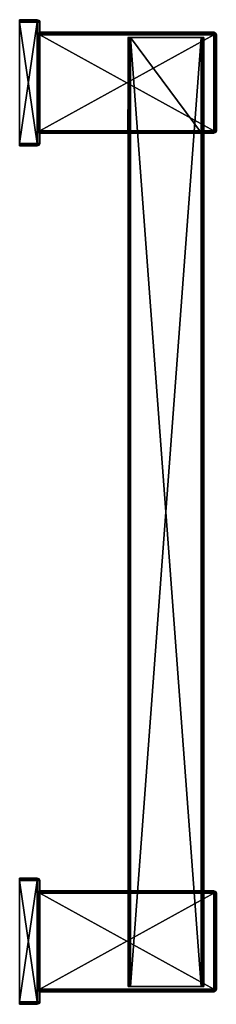
# Model space of a CAD drawing. Extents: x -0.058 to 0.02, y -0.195 to 0.195.
import ezdxf

# ---------------------------------------------------------------- set-up
doc = ezdxf.new("R2010")
doc.units = 0
doc.layers.get('0').update_dxf_attribs({"linetype": 'CONTINUOUS'})
doc.layers.add('LAYER_1', color=7, linetype='CONTINUOUS')

# ---------------------------------------------------------------- blocks, each defined once
blk = doc.blocks.new('1')
at = {"color": 123}
mesh = blk.add_polyface(dxfattribs=at)
corners = [(-0.058, 0.1875, 0.013), (-0.058, 0.1525, 0.015), (-0.058, 0.1875, 0.015), (-0.058, 0.1925, 0.01), (-0.058, 0.1905, 0.01), (-0.058, 0.1905, -0.01), (-0.058, 0.1925, -0.01), (-0.058, 0.1875, -0.015), (-0.058, 0.1875, -0.013), (-0.058, 0.1525, -0.013), (-0.058, 0.1525, -0.015), (-0.058, 0.1475, -0.01), (-0.058, 0.1495, -0.01), (-0.058, 0.1495, 0.01), (-0.058, 0.1475, 0.01), (-0.058, 0.1525, 0.013)]
mesh.append_faces([[corners[k] for k in face] for face in [(2, 1, 0), (2, 0, 3), (0, 4, 3), (4, 5, 3), (3, 5, 6), (6, 5, 7), (5, 8, 7), (8, 9, 7), (7, 9, 10), (10, 9, 11), (9, 12, 11), (12, 13, 11), (11, 13, 14), (14, 13, 1), (13, 15, 1), (15, 0, 1)]], dxfattribs={"color": 123})
blk = doc.blocks.new('1_1_')
at = {"color": 123}
mesh = blk.add_polyface(dxfattribs=at)
corners = [(-0.058, -0.1525, 0.013), (-0.058, -0.1875, 0.015), (-0.058, -0.1525, 0.015), (-0.058, -0.1475, 0.01), (-0.058, -0.1495, 0.01), (-0.058, -0.1495, -0.01), (-0.058, -0.1475, -0.01), (-0.058, -0.1525, -0.015), (-0.058, -0.1525, -0.013), (-0.058, -0.1875, -0.013), (-0.058, -0.1875, -0.015), (-0.058, -0.1925, -0.01), (-0.058, -0.1905, -0.01), (-0.058, -0.1905, 0.01), (-0.058, -0.1925, 0.01), (-0.058, -0.1875, 0.013)]
mesh.append_faces([[corners[k] for k in face] for face in [(2, 1, 0), (2, 0, 3), (0, 4, 3), (4, 5, 3), (3, 5, 6), (6, 5, 7), (5, 8, 7), (8, 9, 7), (7, 9, 10), (10, 9, 11), (9, 12, 11), (12, 13, 11), (11, 13, 14), (14, 13, 1), (13, 15, 1), (15, 0, 1)]], dxfattribs={"color": 123})
blk = doc.blocks.new('3')
mesh = blk.add_polyface()
corners = [(0.01971, 0.18901, 0.01219), (0.02, 0.15101, 0.01152), (0.02, 0.18901, 0.01148), (0.019, 0.15101, 0.01252), (0.019, 0.18901, 0.01248), (0.01971, 0.15101, 0.01223), (0.0195, 0.18951, 0.01219), (0.019, 0.18972, 0.01219), (0.01971, 0.18972, 0.01148), (0.019, 0.19001, 0.01148), (0.01971, 0.18969, -0.01152), (0.02, 0.18899, -0.01152), (0.019, 0.18999, -0.01152), (0.02, 0.15099, -0.01148), (-0.0141, 0.15001, 0.00762), (-0.01481, 0.18801, 0.00729), (-0.0141, 0.18801, 0.00758), (-0.0151, 0.15001, 0.00662), (-0.0151, 0.18801, 0.00658), (-0.01481, 0.15001, 0.00733), (0.0141, 0.15001, 0.00762), (0.0141, 0.18801, 0.00758), (0.01481, 0.18801, 0.00729), (0.01481, 0.15001, 0.00733), (0.0151, 0.18801, 0.00658), (0.0151, 0.15001, 0.00662), (-0.05, 0.15099, -0.01248), (0.019, 0.18899, -0.01252), (0.019, 0.15099, -0.01248), (-0.05, 0.18899, -0.01252), (0.01971, 0.15099, -0.01219), (0.01971, 0.18899, -0.01223), (0.0195, 0.18949, -0.01223), (0.019, 0.18969, -0.01223), (-0.05, 0.18969, -0.01223), (-0.05, 0.18999, -0.01152), (-0.05, 0.19001, 0.01148), (-0.05, 0.18972, 0.01219), (-0.05, 0.18901, 0.01248), (-0.05, 0.15101, 0.01252), (0.019, 0.15031, 0.01223), (-0.05, 0.15001, 0.01152), (0.019, 0.15001, 0.01152), (-0.05, 0.15031, 0.01223), (0.01971, 0.15031, 0.01152), (0.0195, 0.15051, 0.01223), (0.01971, 0.15028, -0.01148), (0.019, 0.14999, -0.01148), (-0.05, 0.14999, -0.01148), (-0.0141, 0.14999, -0.00758), (-0.0151, 0.14999, -0.00658), (0.0151, 0.14999, -0.00658), (0.0141, 0.14999, -0.00758), (0.019, 0.15028, -0.01219), (-0.05, 0.15028, -0.01219), (0.0195, 0.15049, -0.01219)]
mesh.append_faces([[corners[k] for k in face] for face in [(2, 1, 0), (4, 0, 3), (3, 0, 5), (5, 0, 1), (7, 6, 4), (4, 4, 0), (4, 7, 4), (9, 8, 7), (2, 0, 8), (0, 6, 8), (0, 4, 6), (7, 8, 6), (11, 2, 10), (9, 12, 8), (12, 10, 8), (8, 10, 2), (2, 11, 1), (13, 1, 11), (16, 15, 14), (18, 17, 15), (17, 19, 15), (19, 14, 15), (21, 16, 20), (14, 20, 16), (23, 22, 20), (25, 24, 23), (24, 22, 23), (21, 20, 22), (28, 27, 26), (29, 26, 27), (28, 30, 27), (13, 11, 30), (11, 31, 30), (31, 27, 30), (33, 32, 10), (12, 33, 10), (27, 27, 33), (11, 10, 31), (27, 31, 27), (31, 32, 27), (31, 10, 32), (33, 27, 32), (29, 27, 34), (12, 35, 33), (35, 34, 33), (33, 34, 27), (36, 35, 9), (12, 9, 35), (36, 9, 37), (4, 38, 7), (38, 37, 7), (7, 37, 9), (39, 38, 3), (4, 3, 38), (42, 41, 40), (39, 3, 43), (3, 40, 43), (43, 40, 41), (42, 40, 44), (1, 44, 5), (3, 5, 3), (40, 45, 44), (5, 45, 3), (40, 3, 3), (40, 3, 45), (5, 44, 45), (13, 46, 1), (47, 42, 46), (42, 44, 46), (44, 1, 46), (50, 49, 48), (23, 20, 42), (42, 20, 41), (20, 14, 41), (14, 19, 41), (19, 17, 41), (41, 17, 48), (17, 50, 48), (23, 42, 25), (42, 47, 25), (25, 47, 51), (51, 47, 52), (47, 48, 52), (52, 48, 49), (47, 53, 48), (26, 54, 28), (28, 54, 53), (54, 48, 53), (28, 28, 30), (47, 46, 53), (13, 30, 46), (30, 55, 46), (30, 28, 55), (53, 28, 28), (53, 55, 28), (53, 46, 55)]], dxfattribs={"color": 123})
blk = doc.blocks.new('2')
mesh = blk.add_polyface()
corners = [(0.02, -0.151, 0.0115), (0.01971, -0.189, 0.01221), (0.02, -0.189, 0.0115), (0.019, -0.189, 0.0125), (0.01971, -0.151, 0.01221), (0.019, -0.151, 0.0125), (0.01971, -0.15029, 0.0115), (0.0195, -0.1505, 0.01221), (0.019, -0.15029, 0.01221), (0.019, -0.15, 0.0115), (0.01971, -0.15029, -0.0115), (0.02, -0.151, -0.0115), (0.019, -0.15, -0.0115), (0.02, -0.189, -0.0115), (-0.05, -0.189, -0.0125), (0.019, -0.151, -0.0125), (0.019, -0.189, -0.0125), (-0.05, -0.151, -0.0125), (0.01971, -0.189, -0.01221), (0.01971, -0.151, -0.01221), (0.0195, -0.1505, -0.01221), (0.019, -0.15029, -0.01221), (-0.05, -0.15029, -0.01221), (-0.05, -0.15, -0.0115), (-0.05, -0.15, 0.0115), (-0.0141, -0.15, 0.0076), (-0.0151, -0.15, 0.0066), (0.0141, -0.15, -0.0076), (-0.0141, -0.15, -0.0076), (-0.0151, -0.15, -0.0066), (0.0151, -0.15, -0.0066), (0.0151, -0.15, 0.0066), (0.0141, -0.15, 0.0076), (-0.05, -0.15029, 0.01221), (-0.05, -0.151, 0.0125), (-0.05, -0.189, 0.0125), (0.019, -0.19, 0.0115), (-0.05, -0.18971, 0.01221), (-0.05, -0.19, 0.0115), (0.019, -0.18971, 0.01221), (0.01971, -0.18971, 0.0115), (0.0195, -0.1895, 0.01221), (0.019, -0.19, -0.0115), (0.01971, -0.18971, -0.0115), (-0.05, -0.19, -0.0115), (0.019, -0.18971, -0.01221), (-0.05, -0.18971, -0.01221), (0.0195, -0.1895, -0.01221)]
mesh.append_faces([[corners[k] for k in face] for face in [(2, 1, 0), (5, 4, 3), (3, 4, 1), (4, 0, 1), (4, 7, 6), (0, 4, 6), (9, 6, 8), (5, 8, 5), (5, 5, 4), (8, 7, 5), (8, 6, 7), (4, 5, 7), (11, 0, 10), (9, 12, 6), (12, 10, 6), (6, 10, 0), (0, 11, 2), (13, 2, 11), (16, 15, 14), (17, 14, 15), (16, 18, 15), (11, 19, 13), (13, 19, 18), (19, 15, 18), (21, 20, 10), (11, 10, 19), (12, 21, 10), (15, 19, 15), (15, 15, 21), (19, 20, 15), (19, 10, 20), (21, 15, 20), (17, 15, 22), (12, 23, 21), (23, 22, 21), (21, 22, 15), (26, 25, 24), (12, 27, 23), (27, 28, 23), (28, 29, 23), (23, 29, 24), (29, 26, 24), (27, 12, 30), (12, 9, 30), (30, 9, 31), (31, 9, 32), (9, 24, 32), (32, 24, 25), (9, 8, 24), (34, 33, 5), (5, 33, 8), (33, 24, 8), (35, 34, 3), (5, 3, 34), (38, 37, 36), (3, 39, 35), (35, 39, 37), (39, 36, 37), (36, 39, 40), (2, 40, 1), (3, 1, 3), (39, 41, 40), (1, 41, 3), (39, 3, 3), (39, 3, 41), (1, 40, 41), (36, 40, 42), (13, 43, 2), (2, 43, 40), (43, 42, 40), (36, 42, 38), (44, 38, 42), (42, 45, 44), (14, 46, 16), (16, 46, 45), (46, 44, 45), (42, 43, 45), (16, 16, 18), (13, 18, 43), (18, 47, 43), (18, 16, 47), (45, 16, 16), (45, 47, 16), (45, 43, 47)]], dxfattribs={"color": 123})
blk = doc.blocks.new('110805_ESSENTIAL_BATHHANDL')
at = {"color": 123}
mesh = blk.add_polyface(dxfattribs=at)
corners = [(-0.014, -0.188, -0.0075), (-0.01471, 0.188, -0.00721), (-0.014, 0.188, -0.0075), (-0.015, -0.188, -0.0065), (-0.015, 0.188, -0.0065), (-0.01471, -0.188, -0.00721), (0.014, 0.188, -0.0075), (0.014, -0.188, -0.0075), (0.015, 0.188, -0.0065), (0.01471, -0.188, -0.00721), (0.01471, 0.188, -0.00721), (0.015, -0.188, -0.0065), (0.015, 0.188, 0.0065), (0.015, -0.188, 0.0065), (0.014, 0.188, 0.0075), (0.01471, -0.188, 0.00721), (0.01471, 0.188, 0.00721), (0.014, -0.188, 0.0075), (-0.014, 0.188, 0.0075), (-0.014, -0.188, 0.0075), (-0.015, -0.188, 0.0065), (-0.01471, 0.188, 0.00721), (-0.015, 0.188, 0.0065), (-0.01471, -0.188, 0.00721)]
mesh.append_faces([[corners[k] for k in face] for face in [(2, 1, 0), (4, 3, 1), (3, 5, 1), (5, 0, 1), (2, 0, 6), (7, 6, 0), (10, 9, 8), (6, 7, 10), (7, 9, 10), (11, 8, 9), (8, 11, 12), (13, 12, 11), (16, 15, 14), (12, 13, 16), (13, 15, 16), (17, 14, 15), (14, 17, 18), (19, 18, 17), (22, 21, 20), (18, 19, 21), (19, 23, 21), (23, 20, 21), (22, 20, 4), (3, 4, 20)]], dxfattribs={"color": 123})
blk = doc.blocks.new('110805_ESSENTIAL_BATHHAND0')
mesh = blk.add_polyface()
corners = [(-0.051, -0.194, -0.0175), (-0.058, -0.19471, -0.01721), (-0.058, -0.194, -0.0175), (-0.058, -0.195, -0.0165), (-0.051, -0.19471, -0.01721), (-0.051, -0.195, -0.0165), (-0.05029, -0.194, -0.01721), (-0.05028, -0.1947, -0.0165), (-0.05003, -0.19423, -0.01652), (-0.05003, -0.19423, -0.0165), (-0.05, -0.194, -0.01652), (-0.0505, -0.1945, -0.01721), (-0.05028, -0.194, 0.0172), (-0.051, -0.146, 0.0175), (-0.051, -0.194, 0.0175), (-0.05028, -0.146, 0.0172), (-0.05002, -0.194, 0.01669), (-0.05002, -0.146, 0.01669), (-0.05, -0.146, 0.01669), (-0.05, -0.157, 0.0105), (-0.05, -0.146, 0.0165), (-0.05, -0.152, 0.0055), (-0.05, -0.146, -0.0165), (-0.05, -0.152, -0.0055), (-0.05, -0.157, -0.0105), (-0.05, -0.19423, -0.01652), (-0.05, -0.146, -0.01652), (-0.05, -0.183, -0.0105), (-0.05, -0.188, -0.0055), (-0.05, -0.19423, 0.01669), (-0.05, -0.188, 0.0055), (-0.05, -0.183, 0.0105), (-0.051, -0.145, 0.0165), (-0.05029, -0.14529, -0.0165), (-0.051, -0.145, -0.0165), (-0.05029, -0.14529, 0.0165), (-0.0505, -0.1455, 0.0172), (-0.051, -0.14529, 0.01721), (-0.058, -0.145, 0.0165), (-0.058, -0.14529, 0.01721), (-0.058, -0.146, 0.0175), (-0.058, -0.194, 0.0175), (-0.051, -0.19471, 0.01721), (-0.051, -0.195, 0.0165), (-0.058, -0.19471, 0.01721), (-0.058, -0.195, 0.0165), (-0.05005, -0.19423, 0.01669), (-0.05028, -0.1947, 0.0165), (-0.05003, -0.19423, 0.0165), (-0.0505, -0.1945, 0.0172), (-0.058, -0.146, -0.0175), (-0.058, -0.145, -0.0165), (-0.058, -0.14529, -0.01721), (-0.051, -0.14529, -0.01721), (-0.051, -0.146, -0.0175), (-0.05029, -0.146, -0.01721), (-0.05, -0.146, -0.01652), (-0.0505, -0.1455, -0.01721)]
mesh.append_faces([[corners[k] for k in face] for face in [(2, 1, 0), (5, 4, 3), (3, 4, 1), (4, 0, 1), (0, 0, 6), (5, 7, 4), (9, 8, 7), (10, 6, 8), (8, 6, 7), (6, 11, 7), (6, 0, 11), (4, 0, 0), (4, 11, 0), (4, 7, 11), (14, 13, 12), (17, 16, 15), (16, 12, 15), (15, 12, 13), (20, 19, 18), (20, 22, 21), (21, 22, 23), (23, 22, 24), (21, 19, 20), (26, 25, 22), (22, 25, 24), (24, 25, 27), (27, 25, 28), (25, 29, 28), (28, 29, 30), (30, 29, 31), (29, 18, 31), (31, 18, 19), (34, 33, 32), (22, 20, 33), (20, 35, 33), (35, 32, 33), (15, 36, 35), (32, 35, 37), (20, 17, 35), (13, 37, 13), (13, 13, 15), (17, 15, 35), (37, 36, 13), (37, 35, 36), (15, 13, 36), (32, 37, 38), (40, 39, 13), (13, 39, 37), (39, 38, 37), (41, 40, 14), (13, 14, 40), (14, 42, 41), (45, 44, 43), (43, 44, 42), (44, 41, 42), (48, 47, 46), (16, 46, 12), (43, 42, 47), (14, 12, 14), (46, 47, 12), (12, 47, 49), (42, 14, 49), (42, 14, 14), (12, 49, 14), (42, 49, 47), (5, 43, 7), (9, 7, 48), (48, 7, 47), (47, 7, 43), (43, 5, 45), (3, 45, 5), (3, 2, 45), (52, 51, 50), (1, 2, 3), (44, 45, 41), (39, 40, 38), (38, 40, 51), (40, 41, 51), (51, 41, 50), (50, 41, 2), (41, 45, 2), (38, 51, 32), (34, 32, 51), (51, 52, 34), (54, 53, 50), (50, 53, 52), (53, 34, 52), (0, 54, 2), (50, 2, 54), (0, 6, 54), (56, 55, 10), (10, 55, 6), (55, 54, 6), (55, 57, 54), (34, 53, 33), (54, 55, 54), (22, 33, 56), (54, 54, 53), (56, 33, 55), (53, 57, 33), (53, 54, 57), (55, 33, 57)]], dxfattribs={"color": 123})
blk = doc.blocks.new('110805_ESSENTIAL_BATHHAND1')
mesh = blk.add_polyface()
corners = [(-0.051, 0.194, 0.0175), (-0.058, 0.19471, 0.01721), (-0.058, 0.194, 0.0175), (-0.058, 0.195, 0.0165), (-0.051, 0.19471, 0.01721), (-0.051, 0.195, 0.0165), (-0.05029, 0.194, 0.01721), (-0.05028, 0.1947, 0.0165), (-0.05003, 0.19423, 0.01652), (-0.05003, 0.19423, 0.0165), (-0.05, 0.194, 0.01652), (-0.0505, 0.1945, 0.01721), (-0.05028, 0.194, -0.0172), (-0.051, 0.146, -0.0175), (-0.051, 0.194, -0.0175), (-0.05028, 0.146, -0.0172), (-0.05002, 0.194, -0.01669), (-0.05002, 0.146, -0.01669), (-0.05, 0.146, -0.01669), (-0.05, 0.157, -0.0105), (-0.05, 0.146, -0.0165), (-0.05, 0.152, -0.0055), (-0.05, 0.146, 0.0165), (-0.05, 0.152, 0.0055), (-0.05, 0.157, 0.0105), (-0.05, 0.19423, 0.01652), (-0.05, 0.146, 0.01652), (-0.05, 0.183, 0.0105), (-0.05, 0.188, 0.0055), (-0.05, 0.19423, -0.01669), (-0.05, 0.188, -0.0055), (-0.05, 0.183, -0.0105), (-0.051, 0.145, -0.0165), (-0.05029, 0.14529, 0.0165), (-0.051, 0.145, 0.0165), (-0.05029, 0.14529, -0.0165), (-0.0505, 0.1455, -0.0172), (-0.051, 0.14529, -0.01721), (-0.058, 0.145, -0.0165), (-0.058, 0.14529, -0.01721), (-0.058, 0.146, -0.0175), (-0.058, 0.194, -0.0175), (-0.051, 0.19471, -0.01721), (-0.051, 0.195, -0.0165), (-0.058, 0.19471, -0.01721), (-0.058, 0.195, -0.0165), (-0.05005, 0.19423, -0.01669), (-0.05028, 0.1947, -0.0165), (-0.05003, 0.19423, -0.0165), (-0.0505, 0.1945, -0.0172), (-0.058, 0.146, 0.0175), (-0.058, 0.145, 0.0165), (-0.058, 0.14529, 0.01721), (-0.051, 0.14529, 0.01721), (-0.051, 0.146, 0.0175), (-0.05029, 0.146, 0.01721), (-0.05, 0.146, 0.01652), (-0.0505, 0.1455, 0.01721)]
mesh.append_faces([[corners[k] for k in face] for face in [(2, 1, 0), (5, 4, 3), (3, 4, 1), (4, 0, 1), (0, 0, 6), (5, 7, 4), (9, 8, 7), (10, 6, 8), (8, 6, 7), (6, 11, 7), (6, 0, 11), (4, 0, 0), (4, 11, 0), (4, 7, 11), (14, 13, 12), (17, 16, 15), (16, 12, 15), (15, 12, 13), (20, 19, 18), (20, 22, 21), (21, 22, 23), (23, 22, 24), (21, 19, 20), (26, 25, 22), (22, 25, 24), (24, 25, 27), (27, 25, 28), (25, 29, 28), (28, 29, 30), (30, 29, 31), (29, 18, 31), (31, 18, 19), (34, 33, 32), (22, 20, 33), (20, 35, 33), (35, 32, 33), (15, 36, 35), (32, 35, 37), (20, 17, 35), (13, 37, 13), (13, 13, 15), (17, 15, 35), (37, 36, 13), (37, 35, 36), (15, 13, 36), (32, 37, 38), (40, 39, 13), (13, 39, 37), (39, 38, 37), (41, 40, 14), (13, 14, 40), (14, 42, 41), (45, 44, 43), (43, 44, 42), (44, 41, 42), (48, 47, 46), (16, 46, 12), (43, 42, 47), (14, 12, 14), (46, 47, 12), (12, 47, 49), (42, 14, 49), (42, 14, 14), (12, 49, 14), (42, 49, 47), (5, 43, 7), (9, 7, 48), (48, 7, 47), (47, 7, 43), (43, 5, 45), (3, 45, 5), (3, 2, 45), (52, 51, 50), (1, 2, 3), (44, 45, 41), (39, 40, 38), (38, 40, 51), (40, 41, 51), (51, 41, 50), (50, 41, 2), (41, 45, 2), (38, 51, 32), (34, 32, 51), (51, 52, 34), (54, 53, 50), (50, 53, 52), (53, 34, 52), (0, 54, 2), (50, 2, 54), (54, 0, 55), (56, 55, 10), (10, 55, 6), (6, 55, 0), (55, 57, 54), (34, 53, 33), (54, 55, 54), (22, 33, 56), (54, 54, 53), (56, 33, 55), (53, 57, 33), (53, 54, 57), (55, 33, 57)]], dxfattribs={"color": 123})

msp = doc.modelspace()

# ---------------------------------------------------------------- block references
at = {"layer": 'LAYER_1'}
for name in ['110805_ESSENTIAL_BATHHAND1', '1', '3', '110805_ESSENTIAL_BATHHANDL', '110805_ESSENTIAL_BATHHAND0', '1_1_', '2']:
    msp.add_blockref(name, (0, 0), dxfattribs=at)

doc.saveas('drawing.dxf')
